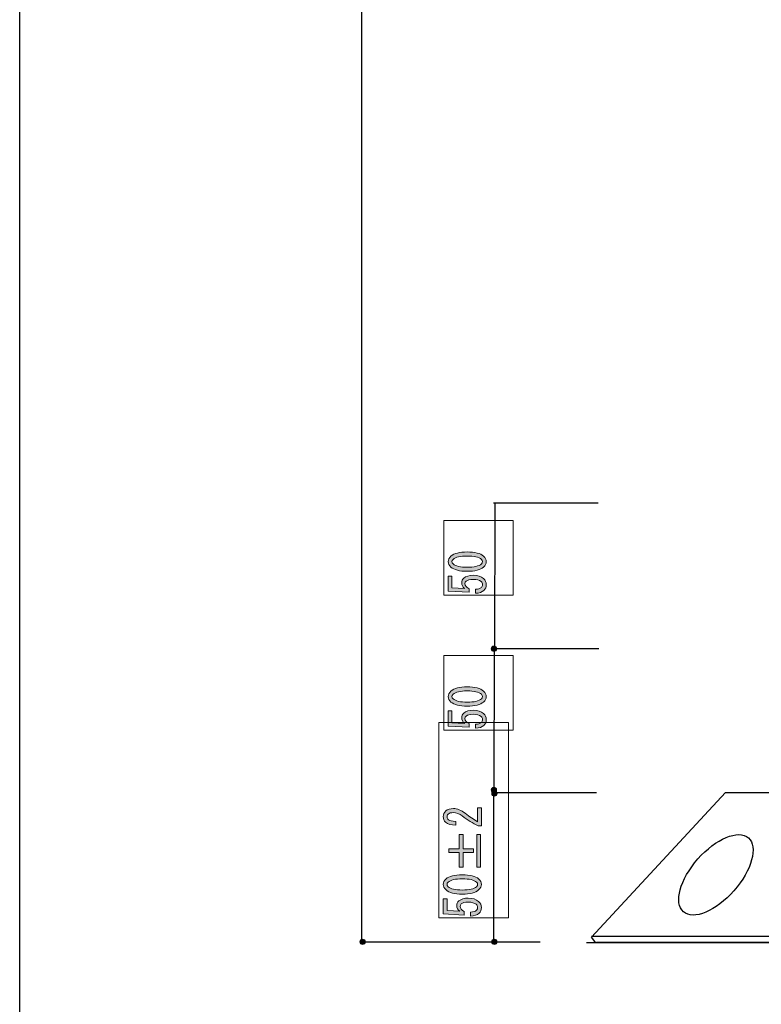
# Model space of a CAD drawing. Units: inches. Extents: x 14 to 224, y 18 to 280.
# Drawn here: x 14 to 64, y 107 to 174 of the extents above; entities that cross this region are included whole.
import ezdxf

# ---------------------------------------------------------------- set-up
doc = ezdxf.new("R2010")
doc.units = ezdxf.units.IN
doc.header["$MEASUREMENT"] = 0

# ---------------------------------------------------------------- blocks, each defined once
blk = doc.blocks.new('block 135')
h = blk.add_hatch(color=7)
h.dxf.hatch_style = 2
edge = h.paths.add_edge_path()
edge.add_spline(control_points=[(44.065, 114.893), (43.544, 114.893), (43.178, 114.988), (42.967, 115.179), (42.843, 115.29), (42.781, 115.413), (42.781, 115.548), (42.781, 115.683), (42.843, 115.806), (42.967, 115.917), (43.178, 116.108), (43.544, 116.203), (44.065, 116.203), (44.594, 116.203), (44.964, 116.108), (45.176, 115.917), (45.3, 115.806), (45.361, 115.683), (45.361, 115.548), (45.361, 115.413), (45.3, 115.29), (45.176, 115.179), (44.964, 114.988), (44.594, 114.893), (44.065, 114.893), (44.065, 114.893), (44.065, 114.893), (44.065, 114.893)], knot_values=[0, 0, 0, 0, 1, 1, 1, 2, 2, 2, 3, 3, 3, 4, 4, 4, 5, 5, 5, 6, 6, 6, 7, 7, 7, 8, 8, 8, 9, 9, 9, 9], degree=3, periodic=1)
edge = h.paths.add_edge_path()
edge.add_spline(control_points=[(44.634, 113.679), (44.81, 113.679), (44.942, 113.718), (45.03, 113.798), (45.083, 113.845), (45.11, 113.912), (45.11, 114), (45.11, 114.072), (45.075, 114.139), (45.004, 114.203), (44.898, 114.298), (44.722, 114.345), (44.475, 114.345), (44.246, 114.345), (44.087, 114.306), (43.999, 114.226), (43.946, 114.179), (43.919, 114.123), (43.919, 114.06), (43.919, 113.917), (44.012, 113.801), (44.197, 113.714), (44.197, 113.714), (44.197, 113.476), (44.197, 113.476), (44.197, 113.476), (42.781, 113.548), (42.781, 113.548), (42.781, 113.548), (42.781, 114.571), (42.781, 114.571), (42.781, 114.571), (43.033, 114.571), (43.033, 114.571), (43.033, 114.571), (43.033, 113.774), (43.033, 113.774), (43.033, 113.774), (43.893, 113.726), (43.893, 113.726), (43.76, 113.829), (43.694, 113.96), (43.694, 114.119), (43.694, 114.238), (43.743, 114.341), (43.84, 114.429), (43.981, 114.556), (44.193, 114.619), (44.475, 114.619), (44.775, 114.619), (45.009, 114.544), (45.176, 114.393), (45.3, 114.282), (45.361, 114.147), (45.361, 113.988), (45.361, 113.821), (45.308, 113.691), (45.203, 113.595), (45.07, 113.476), (44.881, 113.413), (44.634, 113.405), (44.634, 113.405), (44.634, 113.679), (44.634, 113.679), (44.634, 113.679), (44.634, 113.679), (44.634, 113.679)], knot_values=[0, 0, 0, 0, 1, 1, 1, 2, 2, 2, 3, 3, 3, 4, 4, 4, 5, 5, 5, 6, 6, 6, 7, 7, 7, 8, 8, 8, 9, 9, 9, 10, 10, 10, 11, 11, 11, 12, 12, 12, 13, 13, 13, 14, 14, 14, 15, 15, 15, 16, 16, 16, 17, 17, 17, 18, 18, 18, 19, 19, 19, 20, 20, 20, 21, 21, 21, 22, 22, 22, 22], degree=3, periodic=1)
edge = h.paths.add_edge_path()
edge.add_spline(control_points=[(44.065, 115.929), (43.597, 115.929), (43.28, 115.853), (43.112, 115.703), (43.059, 115.655), (43.033, 115.603), (43.033, 115.548), (43.033, 115.492), (43.059, 115.441), (43.112, 115.393), (43.289, 115.242), (43.606, 115.167), (44.065, 115.167), (44.541, 115.167), (44.863, 115.242), (45.03, 115.393), (45.083, 115.441), (45.11, 115.492), (45.11, 115.548), (45.11, 115.603), (45.083, 115.655), (45.03, 115.703), (44.863, 115.853), (44.541, 115.929), (44.065, 115.929), (44.065, 115.929), (44.065, 115.929), (44.065, 115.929)], knot_values=[0, 0, 0, 0, 1, 1, 1, 2, 2, 2, 3, 3, 3, 4, 4, 4, 5, 5, 5, 6, 6, 6, 7, 7, 7, 8, 8, 8, 9, 9, 9, 9], degree=3, periodic=1)
at = {"lineweight": 0}
for points, knots in [([(44.065, 114.893), (43.544, 114.893), (43.178, 114.988), (42.967, 115.179), (42.843, 115.29), (42.781, 115.413), (42.781, 115.548), (42.781, 115.683), (42.843, 115.806), (42.967, 115.917), (43.178, 116.108), (43.544, 116.203), (44.065, 116.203), (44.594, 116.203), (44.964, 116.108), (45.176, 115.917), (45.3, 115.806), (45.361, 115.683), (45.361, 115.548), (45.361, 115.413), (45.3, 115.29), (45.176, 115.179), (44.964, 114.988), (44.594, 114.893), (44.065, 114.893), (44.065, 114.893), (44.065, 114.893), (44.065, 114.893)], [0, 0, 0, 0, 1, 1, 1, 2, 2, 2, 3, 3, 3, 4, 4, 4, 5, 5, 5, 6, 6, 6, 7, 7, 7, 8, 8, 8, 9, 9, 9, 9]), ([(44.065, 115.929), (43.597, 115.929), (43.28, 115.853), (43.112, 115.703), (43.059, 115.655), (43.033, 115.603), (43.033, 115.548), (43.033, 115.492), (43.059, 115.441), (43.112, 115.393), (43.289, 115.242), (43.606, 115.167), (44.065, 115.167), (44.541, 115.167), (44.863, 115.242), (45.03, 115.393), (45.083, 115.441), (45.11, 115.492), (45.11, 115.548), (45.11, 115.603), (45.083, 115.655), (45.03, 115.703), (44.863, 115.853), (44.541, 115.929), (44.065, 115.929), (44.065, 115.929), (44.065, 115.929), (44.065, 115.929)], [0, 0, 0, 0, 1, 1, 1, 2, 2, 2, 3, 3, 3, 4, 4, 4, 5, 5, 5, 6, 6, 6, 7, 7, 7, 8, 8, 8, 9, 9, 9, 9]), ([(44.634, 113.679), (44.81, 113.679), (44.942, 113.718), (45.03, 113.798), (45.083, 113.845), (45.11, 113.912), (45.11, 114), (45.11, 114.072), (45.075, 114.139), (45.004, 114.203), (44.898, 114.298), (44.722, 114.345), (44.475, 114.345), (44.246, 114.345), (44.087, 114.306), (43.999, 114.226), (43.946, 114.179), (43.919, 114.123), (43.919, 114.06), (43.919, 113.917), (44.012, 113.801), (44.197, 113.714), (44.197, 113.714), (44.197, 113.476), (44.197, 113.476), (44.197, 113.476), (42.781, 113.548), (42.781, 113.548), (42.781, 113.548), (42.781, 114.571), (42.781, 114.571), (42.781, 114.571), (43.033, 114.571), (43.033, 114.571), (43.033, 114.571), (43.033, 113.774), (43.033, 113.774), (43.033, 113.774), (43.893, 113.726), (43.893, 113.726), (43.76, 113.829), (43.694, 113.96), (43.694, 114.119), (43.694, 114.238), (43.743, 114.341), (43.84, 114.429), (43.981, 114.556), (44.193, 114.619), (44.475, 114.619), (44.775, 114.619), (45.009, 114.544), (45.176, 114.393), (45.3, 114.282), (45.361, 114.147), (45.361, 113.988), (45.361, 113.821), (45.308, 113.691), (45.203, 113.595), (45.07, 113.476), (44.881, 113.413), (44.634, 113.405), (44.634, 113.405), (44.634, 113.679), (44.634, 113.679), (44.634, 113.679), (44.634, 113.679), (44.634, 113.679)], [0, 0, 0, 0, 1, 1, 1, 2, 2, 2, 3, 3, 3, 4, 4, 4, 5, 5, 5, 6, 6, 6, 7, 7, 7, 8, 8, 8, 9, 9, 9, 10, 10, 10, 11, 11, 11, 12, 12, 12, 13, 13, 13, 14, 14, 14, 15, 15, 15, 16, 16, 16, 17, 17, 17, 18, 18, 18, 19, 19, 19, 20, 20, 20, 21, 21, 21, 22, 22, 22, 22])]:
    blk.add_open_spline(points, degree=3, knots=knots, dxfattribs=at)
blk = doc.blocks.new('block 134')
blk.add_blockref('block 135', (0, 0))
blk = doc.blocks.new('block 137')
h = blk.add_hatch(color=7)
h.dxf.hatch_style = 2
h.paths.add_polyline_path([(43.152, 117.715), (43.152, 117.953), (43.866, 117.953), (43.866, 118.942), (44.118, 118.942), (44.118, 117.953), (44.832, 117.953), (44.832, 117.715), (44.118, 117.715), (44.118, 116.727), (43.866, 116.727), (43.866, 117.715)])
h.paths.add_polyline_path([(45.057, 116.727), (45.057, 118.942), (45.308, 118.942), (45.308, 116.727)])
at = {"lineweight": 0}
for points in [[(43.152, 117.715), (43.152, 117.953), (43.866, 117.953), (43.866, 118.942), (44.118, 118.942), (44.118, 117.953), (44.832, 117.953), (44.832, 117.715), (44.118, 117.715), (44.118, 116.727), (43.866, 116.727), (43.866, 117.715), (43.152, 117.715)], [(45.057, 116.727), (45.057, 118.942), (45.308, 118.942), (45.308, 116.727), (45.057, 116.727)]]:
    blk.add_lwpolyline(points, dxfattribs=at)
blk = doc.blocks.new('block 136')
blk.add_blockref('block 137', (0, 0))
blk = doc.blocks.new('block 139')
h = blk.add_hatch(color=7)
h.dxf.hatch_style = 2
edge = h.paths.add_edge_path()
edge.add_spline(control_points=[(45.11, 120.728), (45.11, 120.728), (45.361, 120.728), (45.361, 120.728), (45.361, 120.728), (45.361, 119.513), (45.361, 119.513), (45.361, 119.513), (45.15, 119.513), (45.15, 119.513), (44.771, 119.696), (44.409, 119.922), (44.065, 120.192), (43.871, 120.342), (43.668, 120.418), (43.456, 120.418), (43.306, 120.418), (43.192, 120.382), (43.112, 120.311), (43.059, 120.263), (43.033, 120.199), (43.033, 120.12), (43.033, 120.057), (43.068, 119.993), (43.139, 119.93), (43.218, 119.858), (43.381, 119.822), (43.628, 119.822), (43.628, 119.822), (43.628, 119.561), (43.628, 119.561), (43.311, 119.569), (43.081, 119.636), (42.94, 119.763), (42.834, 119.858), (42.781, 119.985), (42.781, 120.144), (42.781, 120.295), (42.839, 120.422), (42.953, 120.525), (43.077, 120.636), (43.249, 120.692), (43.469, 120.692), (43.725, 120.692), (43.99, 120.585), (44.263, 120.37), (44.554, 120.14), (44.837, 119.95), (45.11, 119.799), (45.11, 119.799), (45.11, 120.728), (45.11, 120.728)], knot_values=[0, 0, 0, 0, 1, 1, 1, 2, 2, 2, 3, 3, 3, 4, 4, 4, 5, 5, 5, 6, 6, 6, 7, 7, 7, 8, 8, 8, 9, 9, 9, 10, 10, 10, 11, 11, 11, 12, 12, 12, 13, 13, 13, 14, 14, 14, 15, 15, 15, 16, 16, 16, 17, 17, 17, 17], degree=3, periodic=1)
at = {"lineweight": 0}
blk.add_open_spline([(45.11, 120.728), (45.11, 120.728), (45.361, 120.728), (45.361, 120.728), (45.361, 120.728), (45.361, 119.513), (45.361, 119.513), (45.361, 119.513), (45.15, 119.513), (45.15, 119.513), (44.771, 119.696), (44.409, 119.922), (44.065, 120.192), (43.871, 120.342), (43.668, 120.418), (43.456, 120.418), (43.306, 120.418), (43.192, 120.382), (43.112, 120.311), (43.059, 120.263), (43.033, 120.199), (43.033, 120.12), (43.033, 120.057), (43.068, 119.993), (43.139, 119.93), (43.218, 119.858), (43.381, 119.822), (43.628, 119.822), (43.628, 119.822), (43.628, 119.561), (43.628, 119.561), (43.311, 119.569), (43.081, 119.636), (42.94, 119.763), (42.834, 119.858), (42.781, 119.985), (42.781, 120.144), (42.781, 120.295), (42.839, 120.422), (42.953, 120.525), (43.077, 120.636), (43.249, 120.692), (43.469, 120.692), (43.725, 120.692), (43.99, 120.585), (44.263, 120.37), (44.554, 120.14), (44.837, 119.95), (45.11, 119.799), (45.11, 119.799), (45.11, 120.728), (45.11, 120.728)], degree=3, knots=[0, 0, 0, 0, 1, 1, 1, 2, 2, 2, 3, 3, 3, 4, 4, 4, 5, 5, 5, 6, 6, 6, 7, 7, 7, 8, 8, 8, 9, 9, 9, 10, 10, 10, 11, 11, 11, 12, 12, 12, 13, 13, 13, 14, 14, 14, 15, 15, 15, 16, 16, 16, 17, 17, 17, 17], dxfattribs=at)
blk = doc.blocks.new('block 138')
blk.add_blockref('block 139', (0, 0))
blk = doc.blocks.new('block 133')
for name in ['block 138', 'block 136', 'block 134']:
    blk.add_blockref(name, (0, 0))
blk = doc.blocks.new('block 132')
blk.add_blockref('block 133', (0, 0))
blk = doc.blocks.new('block 217')
h = blk.add_hatch(color=7)
h.dxf.hatch_style = 2
edge = h.paths.add_edge_path()
edge.add_spline(control_points=[(44.398, 136.771), (43.878, 136.771), (43.512, 136.866), (43.3, 137.057), (43.176, 137.168), (43.115, 137.291), (43.115, 137.426), (43.115, 137.561), (43.176, 137.684), (43.3, 137.795), (43.512, 137.986), (43.878, 138.081), (44.398, 138.081), (44.927, 138.081), (45.297, 137.986), (45.509, 137.795), (45.633, 137.684), (45.694, 137.561), (45.694, 137.426), (45.694, 137.291), (45.633, 137.168), (45.509, 137.057), (45.297, 136.866), (44.927, 136.771), (44.398, 136.771), (44.398, 136.771), (44.398, 136.771), (44.398, 136.771)], knot_values=[0, 0, 0, 0, 1, 1, 1, 2, 2, 2, 3, 3, 3, 4, 4, 4, 5, 5, 5, 6, 6, 6, 7, 7, 7, 8, 8, 8, 9, 9, 9, 9], degree=3, periodic=1)
edge = h.paths.add_edge_path()
edge.add_spline(control_points=[(44.967, 135.557), (45.143, 135.557), (45.276, 135.596), (45.364, 135.676), (45.417, 135.723), (45.443, 135.791), (45.443, 135.878), (45.443, 135.95), (45.408, 136.017), (45.337, 136.081), (45.231, 136.176), (45.055, 136.224), (44.808, 136.224), (44.579, 136.224), (44.42, 136.184), (44.332, 136.104), (44.279, 136.057), (44.252, 136.001), (44.252, 135.938), (44.252, 135.795), (44.345, 135.68), (44.53, 135.592), (44.53, 135.592), (44.53, 135.354), (44.53, 135.354), (44.53, 135.354), (43.115, 135.426), (43.115, 135.426), (43.115, 135.426), (43.115, 136.45), (43.115, 136.45), (43.115, 136.45), (43.366, 136.45), (43.366, 136.45), (43.366, 136.45), (43.366, 135.652), (43.366, 135.652), (43.366, 135.652), (44.226, 135.604), (44.226, 135.604), (44.094, 135.707), (44.027, 135.838), (44.027, 135.997), (44.027, 136.116), (44.076, 136.219), (44.173, 136.307), (44.314, 136.434), (44.526, 136.497), (44.808, 136.497), (45.108, 136.497), (45.342, 136.422), (45.509, 136.271), (45.633, 136.16), (45.694, 136.025), (45.694, 135.866), (45.694, 135.7), (45.641, 135.569), (45.536, 135.473), (45.403, 135.354), (45.214, 135.291), (44.967, 135.283), (44.967, 135.283), (44.967, 135.557), (44.967, 135.557), (44.967, 135.557), (44.967, 135.557), (44.967, 135.557)], knot_values=[0, 0, 0, 0, 1, 1, 1, 2, 2, 2, 3, 3, 3, 4, 4, 4, 5, 5, 5, 6, 6, 6, 7, 7, 7, 8, 8, 8, 9, 9, 9, 10, 10, 10, 11, 11, 11, 12, 12, 12, 13, 13, 13, 14, 14, 14, 15, 15, 15, 16, 16, 16, 17, 17, 17, 18, 18, 18, 19, 19, 19, 20, 20, 20, 21, 21, 21, 22, 22, 22, 22], degree=3, periodic=1)
edge = h.paths.add_edge_path()
edge.add_spline(control_points=[(44.398, 137.807), (43.93, 137.807), (43.613, 137.731), (43.445, 137.581), (43.392, 137.533), (43.366, 137.481), (43.366, 137.426), (43.366, 137.37), (43.392, 137.319), (43.445, 137.271), (43.622, 137.12), (43.939, 137.045), (44.398, 137.045), (44.874, 137.045), (45.196, 137.12), (45.364, 137.271), (45.417, 137.319), (45.443, 137.37), (45.443, 137.426), (45.443, 137.481), (45.417, 137.533), (45.364, 137.581), (45.196, 137.731), (44.874, 137.807), (44.398, 137.807), (44.398, 137.807), (44.398, 137.807), (44.398, 137.807)], knot_values=[0, 0, 0, 0, 1, 1, 1, 2, 2, 2, 3, 3, 3, 4, 4, 4, 5, 5, 5, 6, 6, 6, 7, 7, 7, 8, 8, 8, 9, 9, 9, 9], degree=3, periodic=1)
at = {"lineweight": 0}
for points, knots in [([(44.398, 136.771), (43.878, 136.771), (43.512, 136.866), (43.3, 137.057), (43.176, 137.168), (43.115, 137.291), (43.115, 137.426), (43.115, 137.561), (43.176, 137.684), (43.3, 137.795), (43.512, 137.986), (43.878, 138.081), (44.398, 138.081), (44.927, 138.081), (45.297, 137.986), (45.509, 137.795), (45.633, 137.684), (45.694, 137.561), (45.694, 137.426), (45.694, 137.291), (45.633, 137.168), (45.509, 137.057), (45.297, 136.866), (44.927, 136.771), (44.398, 136.771), (44.398, 136.771), (44.398, 136.771), (44.398, 136.771)], [0, 0, 0, 0, 1, 1, 1, 2, 2, 2, 3, 3, 3, 4, 4, 4, 5, 5, 5, 6, 6, 6, 7, 7, 7, 8, 8, 8, 9, 9, 9, 9]), ([(44.398, 137.807), (43.93, 137.807), (43.613, 137.731), (43.445, 137.581), (43.392, 137.533), (43.366, 137.481), (43.366, 137.426), (43.366, 137.37), (43.392, 137.319), (43.445, 137.271), (43.622, 137.12), (43.939, 137.045), (44.398, 137.045), (44.874, 137.045), (45.196, 137.12), (45.364, 137.271), (45.417, 137.319), (45.443, 137.37), (45.443, 137.426), (45.443, 137.481), (45.417, 137.533), (45.364, 137.581), (45.196, 137.731), (44.874, 137.807), (44.398, 137.807), (44.398, 137.807), (44.398, 137.807), (44.398, 137.807)], [0, 0, 0, 0, 1, 1, 1, 2, 2, 2, 3, 3, 3, 4, 4, 4, 5, 5, 5, 6, 6, 6, 7, 7, 7, 8, 8, 8, 9, 9, 9, 9]), ([(44.967, 135.557), (45.143, 135.557), (45.276, 135.596), (45.364, 135.676), (45.417, 135.723), (45.443, 135.791), (45.443, 135.878), (45.443, 135.95), (45.408, 136.017), (45.337, 136.081), (45.231, 136.176), (45.055, 136.224), (44.808, 136.224), (44.579, 136.224), (44.42, 136.184), (44.332, 136.104), (44.279, 136.057), (44.252, 136.001), (44.252, 135.938), (44.252, 135.795), (44.345, 135.68), (44.53, 135.592), (44.53, 135.592), (44.53, 135.354), (44.53, 135.354), (44.53, 135.354), (43.115, 135.426), (43.115, 135.426), (43.115, 135.426), (43.115, 136.45), (43.115, 136.45), (43.115, 136.45), (43.366, 136.45), (43.366, 136.45), (43.366, 136.45), (43.366, 135.652), (43.366, 135.652), (43.366, 135.652), (44.226, 135.604), (44.226, 135.604), (44.094, 135.707), (44.027, 135.838), (44.027, 135.997), (44.027, 136.116), (44.076, 136.219), (44.173, 136.307), (44.314, 136.434), (44.526, 136.497), (44.808, 136.497), (45.108, 136.497), (45.342, 136.422), (45.509, 136.271), (45.633, 136.16), (45.694, 136.025), (45.694, 135.866), (45.694, 135.7), (45.641, 135.569), (45.536, 135.473), (45.403, 135.354), (45.214, 135.291), (44.967, 135.283), (44.967, 135.283), (44.967, 135.557), (44.967, 135.557), (44.967, 135.557), (44.967, 135.557), (44.967, 135.557)], [0, 0, 0, 0, 1, 1, 1, 2, 2, 2, 3, 3, 3, 4, 4, 4, 5, 5, 5, 6, 6, 6, 7, 7, 7, 8, 8, 8, 9, 9, 9, 10, 10, 10, 11, 11, 11, 12, 12, 12, 13, 13, 13, 14, 14, 14, 15, 15, 15, 16, 16, 16, 17, 17, 17, 18, 18, 18, 19, 19, 19, 20, 20, 20, 21, 21, 21, 22, 22, 22, 22])]:
    blk.add_open_spline(points, degree=3, knots=knots, dxfattribs=at)
blk = doc.blocks.new('block 216')
blk.add_blockref('block 217', (0, 0))
blk = doc.blocks.new('block 215')
blk.add_blockref('block 216', (0, 0))
blk = doc.blocks.new('block 220')
h = blk.add_hatch(color=7)
h.dxf.hatch_style = 2
edge = h.paths.add_edge_path()
edge.add_spline(control_points=[(44.398, 127.626), (43.878, 127.626), (43.512, 127.722), (43.3, 127.912), (43.176, 128.023), (43.115, 128.146), (43.115, 128.281), (43.115, 128.416), (43.176, 128.539), (43.3, 128.651), (43.512, 128.841), (43.878, 128.936), (44.398, 128.936), (44.927, 128.936), (45.297, 128.841), (45.509, 128.651), (45.633, 128.539), (45.694, 128.416), (45.694, 128.281), (45.694, 128.146), (45.633, 128.023), (45.509, 127.912), (45.297, 127.722), (44.927, 127.626), (44.398, 127.626), (44.398, 127.626), (44.398, 127.626), (44.398, 127.626)], knot_values=[0, 0, 0, 0, 1, 1, 1, 2, 2, 2, 3, 3, 3, 4, 4, 4, 5, 5, 5, 6, 6, 6, 7, 7, 7, 8, 8, 8, 9, 9, 9, 9], degree=3, periodic=1)
edge = h.paths.add_edge_path()
edge.add_spline(control_points=[(44.967, 126.412), (45.143, 126.412), (45.276, 126.452), (45.364, 126.531), (45.417, 126.579), (45.443, 126.646), (45.443, 126.733), (45.443, 126.805), (45.408, 126.872), (45.337, 126.936), (45.231, 127.031), (45.055, 127.079), (44.808, 127.079), (44.579, 127.079), (44.42, 127.039), (44.332, 126.96), (44.279, 126.912), (44.252, 126.856), (44.252, 126.793), (44.252, 126.65), (44.345, 126.535), (44.53, 126.448), (44.53, 126.448), (44.53, 126.21), (44.53, 126.21), (44.53, 126.21), (43.115, 126.281), (43.115, 126.281), (43.115, 126.281), (43.115, 127.305), (43.115, 127.305), (43.115, 127.305), (43.366, 127.305), (43.366, 127.305), (43.366, 127.305), (43.366, 126.507), (43.366, 126.507), (43.366, 126.507), (44.226, 126.459), (44.226, 126.459), (44.094, 126.562), (44.027, 126.694), (44.027, 126.853), (44.027, 126.971), (44.076, 127.075), (44.173, 127.162), (44.314, 127.289), (44.526, 127.352), (44.808, 127.352), (45.108, 127.352), (45.342, 127.277), (45.509, 127.126), (45.633, 127.015), (45.694, 126.88), (45.694, 126.722), (45.694, 126.555), (45.641, 126.424), (45.536, 126.329), (45.403, 126.21), (45.214, 126.146), (44.967, 126.138), (44.967, 126.138), (44.967, 126.412), (44.967, 126.412), (44.967, 126.412), (44.967, 126.412), (44.967, 126.412)], knot_values=[0, 0, 0, 0, 1, 1, 1, 2, 2, 2, 3, 3, 3, 4, 4, 4, 5, 5, 5, 6, 6, 6, 7, 7, 7, 8, 8, 8, 9, 9, 9, 10, 10, 10, 11, 11, 11, 12, 12, 12, 13, 13, 13, 14, 14, 14, 15, 15, 15, 16, 16, 16, 17, 17, 17, 18, 18, 18, 19, 19, 19, 20, 20, 20, 21, 21, 21, 22, 22, 22, 22], degree=3, periodic=1)
edge = h.paths.add_edge_path()
edge.add_spline(control_points=[(44.398, 128.662), (43.93, 128.662), (43.613, 128.587), (43.445, 128.436), (43.392, 128.388), (43.366, 128.337), (43.366, 128.281), (43.366, 128.226), (43.392, 128.174), (43.445, 128.127), (43.622, 127.976), (43.939, 127.9), (44.398, 127.9), (44.874, 127.9), (45.196, 127.976), (45.364, 128.127), (45.417, 128.174), (45.443, 128.226), (45.443, 128.281), (45.443, 128.337), (45.417, 128.388), (45.364, 128.436), (45.196, 128.587), (44.874, 128.662), (44.398, 128.662), (44.398, 128.662), (44.398, 128.662), (44.398, 128.662)], knot_values=[0, 0, 0, 0, 1, 1, 1, 2, 2, 2, 3, 3, 3, 4, 4, 4, 5, 5, 5, 6, 6, 6, 7, 7, 7, 8, 8, 8, 9, 9, 9, 9], degree=3, periodic=1)
at = {"lineweight": 0}
for points, knots in [([(44.398, 127.626), (43.878, 127.626), (43.512, 127.722), (43.3, 127.912), (43.176, 128.023), (43.115, 128.146), (43.115, 128.281), (43.115, 128.416), (43.176, 128.539), (43.3, 128.651), (43.512, 128.841), (43.878, 128.936), (44.398, 128.936), (44.927, 128.936), (45.297, 128.841), (45.509, 128.651), (45.633, 128.539), (45.694, 128.416), (45.694, 128.281), (45.694, 128.146), (45.633, 128.023), (45.509, 127.912), (45.297, 127.722), (44.927, 127.626), (44.398, 127.626), (44.398, 127.626), (44.398, 127.626), (44.398, 127.626)], [0, 0, 0, 0, 1, 1, 1, 2, 2, 2, 3, 3, 3, 4, 4, 4, 5, 5, 5, 6, 6, 6, 7, 7, 7, 8, 8, 8, 9, 9, 9, 9]), ([(44.398, 128.662), (43.93, 128.662), (43.613, 128.587), (43.445, 128.436), (43.392, 128.388), (43.366, 128.337), (43.366, 128.281), (43.366, 128.226), (43.392, 128.174), (43.445, 128.127), (43.622, 127.976), (43.939, 127.9), (44.398, 127.9), (44.874, 127.9), (45.196, 127.976), (45.364, 128.127), (45.417, 128.174), (45.443, 128.226), (45.443, 128.281), (45.443, 128.337), (45.417, 128.388), (45.364, 128.436), (45.196, 128.587), (44.874, 128.662), (44.398, 128.662), (44.398, 128.662), (44.398, 128.662), (44.398, 128.662)], [0, 0, 0, 0, 1, 1, 1, 2, 2, 2, 3, 3, 3, 4, 4, 4, 5, 5, 5, 6, 6, 6, 7, 7, 7, 8, 8, 8, 9, 9, 9, 9]), ([(44.967, 126.412), (45.143, 126.412), (45.276, 126.452), (45.364, 126.531), (45.417, 126.579), (45.443, 126.646), (45.443, 126.733), (45.443, 126.805), (45.408, 126.872), (45.337, 126.936), (45.231, 127.031), (45.055, 127.079), (44.808, 127.079), (44.579, 127.079), (44.42, 127.039), (44.332, 126.96), (44.279, 126.912), (44.252, 126.856), (44.252, 126.793), (44.252, 126.65), (44.345, 126.535), (44.53, 126.448), (44.53, 126.448), (44.53, 126.21), (44.53, 126.21), (44.53, 126.21), (43.115, 126.281), (43.115, 126.281), (43.115, 126.281), (43.115, 127.305), (43.115, 127.305), (43.115, 127.305), (43.366, 127.305), (43.366, 127.305), (43.366, 127.305), (43.366, 126.507), (43.366, 126.507), (43.366, 126.507), (44.226, 126.459), (44.226, 126.459), (44.094, 126.562), (44.027, 126.694), (44.027, 126.853), (44.027, 126.971), (44.076, 127.075), (44.173, 127.162), (44.314, 127.289), (44.526, 127.352), (44.808, 127.352), (45.108, 127.352), (45.342, 127.277), (45.509, 127.126), (45.633, 127.015), (45.694, 126.88), (45.694, 126.722), (45.694, 126.555), (45.641, 126.424), (45.536, 126.329), (45.403, 126.21), (45.214, 126.146), (44.967, 126.138), (44.967, 126.138), (44.967, 126.412), (44.967, 126.412), (44.967, 126.412), (44.967, 126.412), (44.967, 126.412)], [0, 0, 0, 0, 1, 1, 1, 2, 2, 2, 3, 3, 3, 4, 4, 4, 5, 5, 5, 6, 6, 6, 7, 7, 7, 8, 8, 8, 9, 9, 9, 10, 10, 10, 11, 11, 11, 12, 12, 12, 13, 13, 13, 14, 14, 14, 15, 15, 15, 16, 16, 16, 17, 17, 17, 18, 18, 18, 19, 19, 19, 20, 20, 20, 21, 21, 21, 22, 22, 22, 22])]:
    blk.add_open_spline(points, degree=3, knots=knots, dxfattribs=at)
blk = doc.blocks.new('block 219')
blk.add_blockref('block 220', (0, 0))
blk = doc.blocks.new('block 218')
blk.add_blockref('block 219', (0, 0))

msp = doc.modelspace()

# ---------------------------------------------------------------- hatches: boundary and pattern name
h = msp.add_hatch(color=7)
edge = h.paths.add_edge_path()
edge.add_spline(control_points=[(46.395, 131.519), (46.395, 131.418), (46.313, 131.337), (46.213, 131.337), (46.112, 131.337), (46.031, 131.418), (46.031, 131.519), (46.031, 131.619), (46.112, 131.7), (46.213, 131.7), (46.313, 131.7), (46.395, 131.619), (46.395, 131.519)], knot_values=[0, 0, 0, 0, 1, 1, 1, 2, 2, 2, 3, 3, 3, 4, 4, 4, 4], degree=3, periodic=1)
h = msp.add_hatch(color=7)
edge = h.paths.add_edge_path()
edge.add_spline(control_points=[(46.395, 121.951), (46.395, 121.85), (46.313, 121.769), (46.213, 121.769), (46.112, 121.769), (46.031, 121.85), (46.031, 121.951), (46.031, 122.051), (46.112, 122.133), (46.213, 122.133), (46.313, 122.133), (46.395, 122.051), (46.395, 121.951)], knot_values=[0, 0, 0, 0, 1, 1, 1, 2, 2, 2, 3, 3, 3, 4, 4, 4, 4], degree=3, periodic=1)
h = msp.add_hatch(color=7)
edge = h.paths.add_edge_path()
edge.add_spline(control_points=[(46.425, 121.712), (46.425, 121.612), (46.344, 121.53), (46.243, 121.53), (46.143, 121.53), (46.061, 121.612), (46.061, 121.712), (46.061, 121.813), (46.143, 121.894), (46.243, 121.894), (46.344, 121.894), (46.425, 121.813), (46.425, 121.712)], knot_values=[0, 0, 0, 0, 1, 1, 1, 2, 2, 2, 3, 3, 3, 4, 4, 4, 4], degree=3, periodic=1)
h = msp.add_hatch(color=7)
edge = h.paths.add_edge_path()
edge.add_spline(control_points=[(37.494, 111.658), (37.494, 111.557), (37.413, 111.476), (37.312, 111.476), (37.212, 111.476), (37.131, 111.557), (37.131, 111.658), (37.131, 111.758), (37.212, 111.84), (37.312, 111.84), (37.413, 111.84), (37.494, 111.758), (37.494, 111.658)], knot_values=[0, 0, 0, 0, 1, 1, 1, 2, 2, 2, 3, 3, 3, 4, 4, 4, 4], degree=3, periodic=1)
h = msp.add_hatch(color=7)
edge = h.paths.add_edge_path()
edge.add_spline(control_points=[(46.425, 111.658), (46.425, 111.557), (46.344, 111.476), (46.243, 111.476), (46.143, 111.476), (46.061, 111.557), (46.061, 111.658), (46.061, 111.758), (46.143, 111.84), (46.243, 111.84), (46.344, 111.84), (46.425, 111.758), (46.425, 111.658)], knot_values=[0, 0, 0, 0, 1, 1, 1, 2, 2, 2, 3, 3, 3, 4, 4, 4, 4], degree=3, periodic=1)

# ---------------------------------------------------------------- linework, layer by layer
at = {"color": 7, "lineweight": 25}
for points in [[(195.032, 17.94), (14.088, 17.94), (14.088, 279.727), (195.032, 279.727), (195.032, 17.94)], [(37.275, 111.507), (37.275, 237.115)], [(46.187, 141.421), (53.283, 141.421)], [(46.275, 141.396), (46.259, 131.637)], [(46.231, 131.563), (46.215, 121.803)], [(46.231, 131.543), (53.327, 131.543)], [(46.063, 121.772), (53.159, 121.772)], [(46.172, 121.691), (46.172, 111.667)], [(91.252, 111.95), (90.98, 111.592), (53.121, 111.592), (52.822, 111.977), (61.903, 121.772), (82.106, 121.772), (91.252, 111.95)], [(37.275, 111.667), (49.338, 111.667)], [(52.493, 111.612), (96.202, 111.612)], [(91.225, 112.027), (52.822, 112.027)], [(90.82, 111.612), (53.155, 111.612)]]:
    msp.add_lwpolyline(points, dxfattribs=at)
at = {"lineweight": 0}
for points in [[(42.81, 135.151), (47.523, 135.151), (47.523, 140.211), (42.81, 140.211), (42.81, 135.151)], [(42.81, 126.007), (47.523, 126.007), (47.523, 131.066), (42.81, 131.066), (42.81, 126.007)], [(42.477, 113.274), (47.19, 113.274), (47.19, 126.514), (42.477, 126.514), (42.477, 113.274)]]:
    msp.add_lwpolyline(points, dxfattribs=at)
for points in [[(46.395, 131.519), (46.395, 131.418), (46.313, 131.337), (46.213, 131.337), (46.112, 131.337), (46.031, 131.418), (46.031, 131.519), (46.031, 131.619), (46.112, 131.7), (46.213, 131.7), (46.313, 131.7), (46.395, 131.619), (46.395, 131.519)], [(46.395, 121.951), (46.395, 121.85), (46.313, 121.769), (46.213, 121.769), (46.112, 121.769), (46.031, 121.85), (46.031, 121.951), (46.031, 122.051), (46.112, 122.133), (46.213, 122.133), (46.313, 122.133), (46.395, 122.051), (46.395, 121.951)], [(46.425, 121.712), (46.425, 121.612), (46.344, 121.53), (46.243, 121.53), (46.143, 121.53), (46.061, 121.612), (46.061, 121.712), (46.061, 121.813), (46.143, 121.894), (46.243, 121.894), (46.344, 121.894), (46.425, 121.813), (46.425, 121.712)], [(37.494, 111.658), (37.494, 111.557), (37.413, 111.476), (37.312, 111.476), (37.212, 111.476), (37.131, 111.557), (37.131, 111.658), (37.131, 111.758), (37.212, 111.84), (37.312, 111.84), (37.413, 111.84), (37.494, 111.758), (37.494, 111.658)], [(46.425, 111.658), (46.425, 111.557), (46.344, 111.476), (46.243, 111.476), (46.143, 111.476), (46.061, 111.557), (46.061, 111.658), (46.061, 111.758), (46.143, 111.84), (46.243, 111.84), (46.344, 111.84), (46.425, 111.758), (46.425, 111.658)]]:
    msp.add_open_spline(points, degree=3, knots=[0, 0, 0, 0, 1, 1, 1, 2, 2, 2, 3, 3, 3, 4, 4, 4, 4], dxfattribs=at)
at = {"color": 7, "lineweight": 25}
msp.add_open_spline([(63.45, 118.701), (62.775, 119.295), (61.242, 118.655), (60.026, 117.272), (58.811, 115.89), (58.373, 114.287), (59.048, 113.693), (59.724, 113.1), (61.257, 113.739), (62.472, 115.122), (63.688, 116.505), (64.125, 118.108), (63.45, 118.701)], degree=3, knots=[0, 0, 0, 0, 1, 1, 1, 2, 2, 2, 3, 3, 3, 4, 4, 4, 4], dxfattribs=at)

# ---------------------------------------------------------------- block references
for name in ['block 215', 'block 218', 'block 132']:
    msp.add_blockref(name, (0, 0))

doc.saveas('drawing.dxf')
